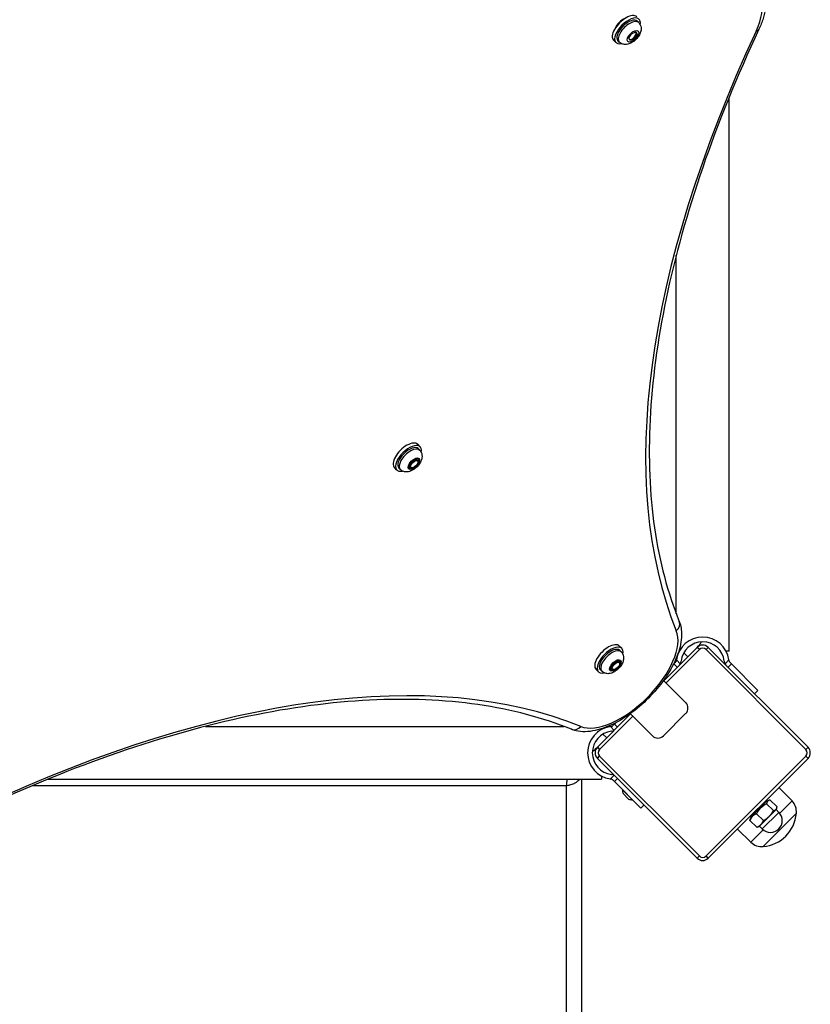
# Model space of a CAD drawing. Units: millimetres. Extents: x -1846 to 10754, y -5290 to 3634.
# Drawn here: x 5755 to 6259, y -3050 to -2423 of the extents above; entities that cross this region are included whole.
import ezdxf

# ---------------------------------------------------------------- set-up
doc = ezdxf.new("R2010")
doc.units = ezdxf.units.MM
doc.header["$LTSCALE"] = 60
doc.layers.add('SW_Toestellen', color=2, linetype='Continuous')

msp = doc.modelspace()

# ---------------------------------------------------------------- linework, layer by layer
at = {"layer": 'SW_Toestellen'}
for p, q in [((6149.59, -2424.71), (6148.7, -2423.82)), ((6143.24, -2434.66), (6145.01, -2431.94)), ((6145.01, -2431.94), (6147.69, -2430.69)), ((6148.59, -2432.15), (6146.81, -2434.87)), ((6147.52, -2430.77), (6147.72, -2430.98)), ((6147.69, -2430.69), (6148.59, -2432.15)), ((6147.97, -2431.53), (6147.95, -2431.51)), ((6147.97, -2431.53), (6147.95, -2431.51)), ((6147.96, -2431.55), (6147.97, -2431.53)), ((6147.97, -2431.53), (6148.59, -2432.15)), ((6135.09, -2437.43), (6133.54, -2435.88)), ((6137.22, -2437.09), (6136.32, -2436.19)), ((6144.14, -2436.13), (6143.24, -2434.66)), ((6143.7, -2435.42), (6143.76, -2435.39)), ((6143.7, -2435.42), (6143.76, -2435.39)), ((6146.81, -2434.87), (6144.14, -2436.13)), ((6146.34, -2434.4), (6146.81, -2434.87)), ((6207.25, -2825.18), (6207.25, -2472.33)), ((6173.55, -2801.44), (6173.55, -2572.96)), ((6010.22, -2694.97), (6008.68, -2693.42)), ((6009.88, -2697.1), (6008.98, -2696.2)), ((6004.34, -2705.39), (6006.99, -2703.26)), ((6006.99, -2703.26), (6008.85, -2703.67)), ((6008.32, -2703.67), (6008.63, -2703.98)), ((6008.85, -2703.67), (6008.72, -2704.09)), ((5995.37, -2709.82), (5993.83, -2708.27)), ((5997.51, -2709.48), (5996.61, -2708.58)), ((6003.55, -2707.92), (6004.34, -2705.39)), ((6004.23, -2708.07), (6003.55, -2707.92)), ((6004.08, -2707.91), (6004.39, -2708.22)), ((6138.78, -2823.52), (6137.23, -2821.98)), ((6186.87, -2822.82), (6165.66, -2844.04)), ((6186.87, -2822.82), (6187.77, -2821.93)), ((6188.28, -2824.24), (6186.87, -2822.82)), ((6192.53, -2824.24), (6193.94, -2822.82)), ((6257.58, -2886.46), (6193.94, -2822.82)), ((6138.44, -2825.66), (6137.54, -2824.76)), ((6167.07, -2845.45), (6188.28, -2824.24)), ((6175.55, -2825.18), (6175.18, -2825.18)), ((6180.89, -2828.81), (6178.37, -2826.29)), ((6192.53, -2824.24), (6256.17, -2887.88)), ((6207.25, -2825.18), (6205.25, -2825.18)), ((6132.07, -2835.65), (6133.81, -2832.93)), ((6133.01, -2837.07), (6132.07, -2835.65)), ((6133.81, -2832.93), (6136.49, -2831.63)), ((6136.49, -2831.63), (6136.92, -2832.28)), ((6136.87, -2832.23), (6137.18, -2832.54)), ((6137.4, -2833), (6137.44, -2833.05)), ((6137.44, -2833.05), (6137.41, -2833.08)), ((6172.1, -2833.36), (6171.61, -2833.84)), ((6173.1, -2832.35), (6172.1, -2833.36)), ((6172.1, -2833.36), (6174.22, -2835.48)), ((6176.13, -2833.23), (6173.72, -2830.82)), ((6207.09, -2830.82), (6204.68, -2833.23)), ((6206.59, -2835.48), (6208.71, -2833.36)), ((6208.71, -2833.36), (6207.71, -2832.35)), ((6208.71, -2833.36), (6225.65, -2850.3)), ((6123.93, -2838.37), (6122.38, -2836.82)), ((6126.06, -2838.03), (6125.16, -2837.13)), ((6132.63, -2836.47), (6132.94, -2836.78)), ((6133.24, -2836.96), (6133.01, -2837.07)), ((6165.47, -2843.85), (6179.55, -2857.93)), ((6225.65, -2850.3), (6223.53, -2852.42)), ((6144.44, -2865.25), (6123.23, -2886.46)), ((6124.64, -2887.88), (6145.86, -2866.67)), ((6158.34, -2879.15), (6144.26, -2865.06)), ((6179.55, -2865), (6165.41, -2879.15)), ((5873.37, -2873.15), (6101.85, -2873.15)), ((6131.54, -2873.31), (6133.96, -2875.72)), ((6134.08, -2871.69), (6133.08, -2872.69)), ((6134.91, -2870.86), (6134.08, -2871.69)), ((6136.04, -2873.65), (6134.08, -2871.69)), ((6125.9, -2874.68), (6125.9, -2875.15)), ((6126.81, -2878.08), (6129.21, -2880.48)), ((6122.33, -2887.36), (6123.23, -2886.46)), ((6123.23, -2886.46), (6124.64, -2887.88)), ((6123.23, -2893.54), (6124.64, -2892.12)), ((6188.28, -2955.76), (6124.64, -2892.12)), ((6256.17, -2892.12), (6192.53, -2955.76)), ((6256.17, -2887.88), (6257.58, -2886.46)), ((6256.17, -2892.12), (6257.58, -2893.54)), ((6123.23, -2893.54), (6186.87, -2957.18)), ((6193.94, -2957.18), (6257.58, -2893.54)), ((6125.9, -2904.85), (6125.9, -2906.85)), ((6133.96, -2904.28), (6131.54, -2906.69)), ((5763.22, -2910.8), (6103.4, -2910.8)), ((5772.73, -2906.85), (6125.9, -2906.85)), ((6103.4, -2910.8), (6103.4, -3757.21)), ((6113.4, -3750.84), (6113.4, -2906.85)), ((6133.08, -2907.31), (6134.08, -2908.31)), ((6134.08, -2908.31), (6136.04, -2906.35)), ((6151.02, -2925.25), (6134.08, -2908.31)), ((6145.58, -2919.95), (6139.22, -2913.58)), ((6139.29, -2913.65), (6139.36, -2913.58)), ((6143.18, -2919.52), (6139.64, -2915.99)), ((6247.38, -2920.7), (6239.02, -2912.1)), ((6145.51, -2919.88), (6145.58, -2919.81)), ((6152.98, -2923.29), (6151.02, -2925.25)), ((6231.38, -2920.65), (6221.06, -2930.98)), ((6231.18, -2922.43), (6235.54, -2926.79)), ((6231.38, -2920.65), (6232.75, -2920.29)), ((6233.45, -2920.17), (6237.81, -2924.53)), ((6247.38, -2920.7), (6239.51, -2928.57)), ((6224.75, -2928.87), (6229.11, -2933.23)), ((6228.34, -2938.54), (6238.95, -2927.94)), ((6250.16, -2928.54), (6228.94, -2949.75)), ((6250.16, -2928.54), (6228.94, -2949.75)), ((6232.83, -2930.52), (6237.18, -2926.17)), ((6237.18, -2926.17), (6237.53, -2925.82)), ((6237.18, -2926.17), (6238.95, -2927.94)), ((6237.53, -2925.82), (6237.69, -2925.22)), ((6220.57, -2933.04), (6224.93, -2937.41)), ((6221.06, -2930.98), (6220.69, -2932.35)), ((6226.22, -2937.13), (6227.52, -2935.82)), ((6227.52, -2935.82), (6232.83, -2930.52)), ((6221.11, -2946.98), (6212.5, -2938.61)), ((6228.98, -2939.11), (6221.11, -2946.98)), ((6226.22, -2937.13), (6225.63, -2937.29)), ((6226.57, -2936.78), (6228.34, -2938.54)), ((6186.87, -2957.18), (6188.28, -2955.76)), ((6193.94, -2957.18), (6192.53, -2955.76))]:
    msp.add_line(p, q, dxfattribs=at)
for centre, radius, start, end in [((6190.4, -2833.14), 16.85, 7.9232, 172.0768), ((6190.4, -2833.14), 13.85, 6.70193, 173.29807), ((6190.4, -2826.36), 5, 45, 135), ((6181.4, -2815.56), 9, 315, 335.36037), ((6190.4, -2826.36), 3, 45, 135), ((6171.68, -2830.94), 5, 332.7428, 353.29807), ((6209.13, -2830.94), 5, 186.70193, 207.2572), ((6176.02, -2861.47), 5, 315, 45), ((6133.87, -2890), 16.85, 97.9232, 262.0768), ((6133.87, -2890), 13.85, 96.70193, 263.29807), ((6131.67, -2871.28), 5, 276.70193, 297.2572), ((6161.87, -2875.61), 5, 225, 315), ((6115.97, -2881), 9, 296.9991, 315), ((6126.77, -2890), 5, 135, 225), ((6126.77, -2890), 3, 135, 225), ((6254.04, -2890), 3, 315, 45), ((6254.04, -2890), 5, 315, 45), ((6131.67, -2908.72), 5, 62.7428, 83.29807), ((6145.44, -2913.72), 6.22, 178.69805, 201.31791), ((6145.44, -2913.72), 6.22, 248.68209, 271.30195), ((6240.25, -2927.64), 9.95, 354.80284, 44.18154), ((6233.64, -2933.24), 7.5, 225, 45), ((6227.03, -2926.62), 23.2, 274.72739, 355.27261), ((6228.04, -2939.84), 9.95, 225.81846, 275.19716), ((6190.4, -2953.64), 5, 225, 315), ((6190.4, -2953.64), 3, 225, 315)]:
    msp.add_arc(centre, radius, start, end, dxfattribs=at)
for centre, major_axis, ratio, start_param, end_param in [((6193.79, -2436.73), (31.11, 31.11), 0.48481, 5.355541, 6.735256), ((6140.96, -2428.46), (7.42, 7.42), 0.48481, 0, 3.141593), ((6142.51, -2430), (7.42, 7.42), 0.48481, 5.646451, 10.061512), ((6139.12, -2426.61), (4.24, 4.24), 0.48481, 0.772685, 2.368908), ((6142.51, -2430), (-6.19, -6.19), 0.48481, 3.141593, 6.283185), ((6143.41, -2430.9), (6.19, 6.19), 0.48481, 0, 3.141593), ((6787.42, -2309.45), (-569.93, -569.93), 0.48481, 5.355541, 6.080887), ((6145.6, -2433.1), (2.12, 2.12), 0.48481, 3.290055, 6.505629), ((6220.81, -2426.43), (5.44, -2.54), 0.524527, 5.677372, 6.283185), ((6145.6, -2433.1), (-2.12, -2.12), 0.48481, 5.88199, 5.904485), ((6001.25, -2700.85), (7.42, 7.42), 0.48481, 0, 3.141593), ((6002.8, -2702.39), (7.42, 7.42), 0.48481, 5.646451, 10.061512), ((6002.8, -2702.39), (-6.19, -6.19), 0.48481, 3.141593, 6.283185), ((6003.69, -2703.29), (6.19, 6.19), 0.48481, 0, 3.141593), ((6006.2, -2705.79), (-2.12, -2.12), 0.48481, 3.141593, 6.283185), ((6169.89, -2808.53), (5.56, 2.25), 0.856784, 5.06013, 6.283185), ((6140.09, -2839.68), (31.11, 31.11), 0.48481, 3.343891, 6.080887), ((6129.81, -2829.4), (7.42, 7.42), 0.48481, 0, 3.141593), ((6131.35, -2830.95), (7.42, 7.42), 0.48481, 5.646451, 10.061512), ((6131.35, -2830.95), (-6.19, -6.19), 0.48481, 3.141593, 6.283185), ((6132.25, -2831.84), (6.19, 6.19), 0.48481, 0, 3.141593), ((5609.85, -3487.02), (569.93, 569.93), 0.48481, 0.202298, 0.927644), ((6134.75, -2834.35), (-2.12, -2.12), 0.48481, 3.141593, 6.283185), ((6108.93, -2869.48), (-2.25, -5.56), 0.856784, 0, 1.223055)]:
    msp.add_ellipse(centre, major_axis=major_axis, ratio=ratio, start_param=start_param, end_param=end_param, dxfattribs=at)
for centre, major_axis in [((6145.91, -2433.41), (3.32, 3.32)), ((6006.2, -2705.79), (3.32, 3.32)), ((6006.2, -2705.79), (-2.83, -2.83)), ((6006.51, -2706.1), (-2.12, -2.12)), ((6134.75, -2834.35), (3.32, 3.32)), ((6134.75, -2834.35), (-2.83, -2.83)), ((6135.06, -2834.66), (-2.12, -2.12))]:
    msp.add_ellipse(centre, major_axis=major_axis, ratio=0.48481, dxfattribs=at)
for points, knots in [([(6225.43, -2397.66), (6226.91, -2399.14), (6228.09, -2400.9), (6229.77, -2404.7), (6230.28, -2406.74), (6230.74, -2410.94), (6230.69, -2413.1), (6230.15, -2417.52), (6229.64, -2419.77), (6228.24, -2424.33), (6227.33, -2426.65), (6226.24, -2428.97)], [3.1415927, 3.1415927, 3.1415927, 3.1415927, 3.3271215, 3.3271215, 3.5126504, 3.5126504, 3.6981793, 3.6981793, 3.8837082, 3.8837082, 4.0692371, 4.0692371, 4.0692371, 4.0692371]), ([(6149.59, -2424.71), (6150.01, -2425.13), (6150.35, -2425.62), (6150.86, -2426.67), (6151.01, -2427.22), (6151.19, -2428.42), (6151.16, -2429.03), (6150.95, -2430.43), (6150.7, -2431.16), (6149.99, -2432.72), (6149.47, -2433.53), (6148.3, -2434.98), (6147.65, -2435.64), (6146.25, -2436.81), (6145.49, -2437.32), (6143.81, -2438.16), (6142.89, -2438.5), (6141.4, -2438.65), (6140.98, -2438.66), (6139.84, -2438.55), (6139.08, -2438.35), (6137.95, -2437.72), (6137.56, -2437.43), (6137.22, -2437.09)], [5.120869, 5.120869, 5.120869, 5.120869, 5.287199, 5.287199, 5.468662, 5.468662, 5.700679, 5.700679, 6.038225, 6.038225, 6.468576, 6.468576, 6.881251, 6.881251, 7.292608, 7.292608, 7.723813, 7.723813, 7.882563, 7.882563, 8.127066, 8.127066, 8.262461, 8.262461, 8.262461, 8.262461]), ([(6226.24, -2428.97), (6212.29, -2458.86), (6200.3, -2488.31), (6180.54, -2545.69), (6172.75, -2573.62), (6161.53, -2627.36), (6158.1, -2653.16), (6155.62, -2702.08), (6156.58, -2725.19), (6162.82, -2768.22), (6168.1, -2788.14), (6175.45, -2806.27)], [5.3555409, 5.3555409, 5.3555409, 5.3555409, 5.5006102, 5.5006102, 5.6456795, 5.6456795, 5.7907488, 5.7907488, 5.9358181, 5.9358181, 6.0808874, 6.0808874, 6.0808874, 6.0808874]), ([(6009.88, -2697.1), (6010.3, -2697.52), (6010.64, -2698.01), (6011.15, -2699.06), (6011.3, -2699.61), (6011.47, -2700.8), (6011.45, -2701.42), (6011.24, -2702.82), (6010.99, -2703.55), (6010.27, -2705.11), (6009.76, -2705.91), (6008.59, -2707.37), (6007.94, -2708.03), (6006.53, -2709.2), (6005.78, -2709.71), (6004.1, -2710.55), (6003.17, -2710.88), (6001.69, -2711.04), (6001.26, -2711.05), (6000.12, -2710.94), (5999.36, -2710.74), (5998.23, -2710.1), (5997.85, -2709.82), (5997.51, -2709.48)], [5.536902, 5.536902, 5.536902, 5.536902, 5.703232, 5.703232, 5.884695, 5.884695, 6.116711, 6.116711, 6.454258, 6.454258, 6.884609, 6.884609, 7.297284, 7.297284, 7.708641, 7.708641, 8.139846, 8.139846, 8.298596, 8.298596, 8.543099, 8.543099, 8.678494, 8.678494, 8.678494, 8.678494]), ([(6175.45, -2806.27), (6176.55, -2809), (6177, -2811.97), (6176.89, -2818.86), (6176.04, -2822.86), (6173.06, -2831.26), (6170.84, -2835.67), (6165.37, -2844.25), (6162.15, -2848.41), (6155.01, -2856.18), (6151.12, -2859.79), (6142.98, -2866.15), (6138.74, -2868.9), (6130.2, -2873.28), (6125.9, -2874.91), (6117.54, -2876.69), (6113.45, -2876.85), (6108.62, -2875.74), (6107.63, -2875.43), (6106.68, -2875.04)], [3.343891, 3.343891, 3.343891, 3.343891, 3.606515, 3.606515, 3.936157, 3.936157, 4.28436, 4.28436, 4.624377, 4.624377, 4.960357, 4.960357, 5.297552, 5.297552, 5.641215, 5.641215, 5.988785, 5.988785, 6.080887, 6.080887, 6.080887, 6.080887]), ([(6138.44, -2825.66), (6138.85, -2826.07), (6139.19, -2826.56), (6139.7, -2827.61), (6139.85, -2828.17), (6140.03, -2829.36), (6140, -2829.98), (6139.79, -2831.37), (6139.54, -2832.1), (6138.83, -2833.67), (6138.31, -2834.47), (6137.14, -2835.93), (6136.49, -2836.58), (6135.09, -2837.75), (6134.33, -2838.26), (6132.65, -2839.1), (6131.73, -2839.44), (6130.24, -2839.59), (6129.82, -2839.6), (6128.68, -2839.49), (6127.92, -2839.29), (6126.79, -2838.66), (6126.4, -2838.37), (6126.06, -2838.03)], [3.043927, 3.043927, 3.043927, 3.043927, 3.210257, 3.210257, 3.39172, 3.39172, 3.623737, 3.623737, 3.961283, 3.961283, 4.391634, 4.391634, 4.80431, 4.80431, 5.215666, 5.215666, 5.646871, 5.646871, 5.805621, 5.805621, 6.050124, 6.050124, 6.18552, 6.18552, 6.18552, 6.18552]), ([(6173.1, -2832.35), (6173.13, -2832.32), (6173.16, -2832.29), (6173.32, -2832.1), (6173.43, -2831.93), (6173.59, -2831.58), (6173.64, -2831.38), (6173.67, -2831.18), (6173.67, -2831.18), (6173.67, -2831.17)], [1.5487833, 1.5487833, 1.5487833, 1.5487833, 1.5637211, 1.5637211, 1.6252299, 1.6252299, 1.6821615, 1.6821615, 1.6828655, 1.6828655, 1.6828655, 1.6828655]), ([(6176.13, -2833.23), (6175.96, -2833.57), (6175.73, -2833.9), (6175.4, -2834.29), (6175.31, -2834.38), (6175.22, -2834.47)], [1.5213941, 1.5213941, 1.5213941, 1.5213941, 1.6348349, 1.6348349, 1.677247, 1.677247, 1.677247, 1.677247]), ([(6205.59, -2834.47), (6205.5, -2834.38), (6205.41, -2834.29), (6205.08, -2833.9), (6204.85, -2833.57), (6204.68, -2833.23)], [0.3008591, 0.3008591, 0.3008591, 0.3008591, 0.3432712, 0.3432712, 0.4567119, 0.4567119, 0.4567119, 0.4567119]), ([(6207.14, -2831.17), (6207.14, -2831.18), (6207.14, -2831.18), (6207.16, -2831.38), (6207.22, -2831.58), (6207.38, -2831.93), (6207.49, -2832.1), (6207.65, -2832.29), (6207.68, -2832.32), (6207.71, -2832.35)], [2.0263156, 2.0263156, 2.0263156, 2.0263156, 2.0270195, 2.0270195, 2.0839512, 2.0839512, 2.14546, 2.14546, 2.1603977, 2.1603977, 2.1603977, 2.1603977]), ([(6106.68, -2875.04), (6088.54, -2867.69), (6068.62, -2862.41), (6025.59, -2856.17), (6002.48, -2855.22), (5953.57, -2857.69), (5927.76, -2861.13), (5874.03, -2872.35), (5846.1, -2880.13), (5788.71, -2899.9), (5759.26, -2911.88), (5729.37, -2925.84)], [3.3438906, 3.3438906, 3.3438906, 3.3438906, 3.4889599, 3.4889599, 3.6340292, 3.6340292, 3.7790985, 3.7790985, 3.9241678, 3.9241678, 4.0692371, 4.0692371, 4.0692371, 4.0692371]), ([(6131.9, -2873.27), (6131.9, -2873.26), (6131.91, -2873.26), (6132.11, -2873.24), (6132.31, -2873.18), (6132.66, -2873.03), (6132.83, -2872.92), (6133.01, -2872.76), (6133.05, -2872.73), (6133.08, -2872.69)], [0.7899219, 0.7899219, 0.7899219, 0.7899219, 0.7906259, 0.7906259, 0.8475575, 0.8475575, 0.9090663, 0.9090663, 0.924004, 0.924004, 0.924004, 0.924004]), ([(6103.86, -2906.85), (6103.79, -2907.6), (6103.71, -2908.3), (6103.56, -2909.62), (6103.48, -2910.24), (6103.4, -2910.8)], [-0.06420912, -0.06420912, -0.06420912, -0.06420912, -0.0326606, -0.0326606, 0.00063244, 0.00063244, 0.00063244, 0.00063244]), ([(6103.4, -2910.8), (6104.19, -2910.74), (6104.98, -2910.62), (6106.64, -2910.22), (6107.51, -2909.92), (6108.87, -2909.28), (6109.37, -2909), (6110.1, -2908.51), (6110.33, -2908.34), (6110.93, -2907.87), (6111.27, -2907.55), (6111.7, -2907.09), (6111.81, -2906.97), (6111.91, -2906.85)], [-0.0006324, -0.0006324, -0.0006324, -0.0006324, 0.0326606, 0.0326606, 0.0707098, 0.0707098, 0.0944905, 0.0944905, 0.1063809, 0.1063809, 0.1254055, 0.1254055, 0.1319284, 0.1319284, 0.1319284, 0.1319284]), ([(6133.08, -2907.31), (6133.05, -2907.27), (6133.01, -2907.24), (6132.83, -2907.08), (6132.66, -2906.97), (6132.31, -2906.82), (6132.11, -2906.76), (6131.91, -2906.74), (6131.9, -2906.74), (6131.9, -2906.73)], [0.3123897, 0.3123897, 0.3123897, 0.3123897, 0.3273274, 0.3273274, 0.3888362, 0.3888362, 0.4457678, 0.4457678, 0.4464718, 0.4464718, 0.4464718, 0.4464718])]:
    msp.add_open_spline(points, degree=3, knots=knots, dxfattribs=at)
for points in [[(6173.67, -2831.17), (6173.68, -2831.05), (6173.7, -2830.93), (6173.72, -2830.82)], [(6207.14, -2831.17), (6207.13, -2831.05), (6207.11, -2830.93), (6207.09, -2830.82)], [(6131.54, -2873.31), (6131.66, -2873.29), (6131.78, -2873.28), (6131.9, -2873.27)], [(6133.98, -2875.71), (6133.98, -2875.71), (6133.97, -2875.72), (6133.96, -2875.72)], [(6133.96, -2904.28), (6133.97, -2904.28), (6133.98, -2904.29), (6133.98, -2904.29)], [(6131.54, -2906.69), (6131.66, -2906.71), (6131.78, -2906.72), (6131.9, -2906.73)]]:
    msp.add_open_spline(points, degree=3, dxfattribs=at)
for points, weights in [([(6231.18, -2922.43), (6227.02, -2924.71), (6224.75, -2928.87)], [1, 1.15470053838, 1]), ([(6233.45, -2920.17), (6231.37, -2920.36), (6231.18, -2922.43)], [1, 1.15470053838, 1]), ([(6224.75, -2928.87), (6221.72, -2930.02), (6220.57, -2933.04)], [1, 1.15470053838, 1]), ([(6232.83, -2930.52), (6234.32, -2929.02), (6235.54, -2926.79)], [1, 1.0379548493, 1]), ([(6235.54, -2926.79), (6236.66, -2926.69), (6237.18, -2926.17)], [1, 1.0379548493, 1]), ([(6237.18, -2926.17), (6237.71, -2925.64), (6237.81, -2924.53)], [1, 1.0379548493, 1]), ([(6220.57, -2933.04), (6220.61, -2932.66), (6220.69, -2932.35)], [1, 1.02567720025, 1.04283059549]), ([(6224.93, -2937.41), (6226.56, -2936.79), (6227.52, -2935.82)], [1, 1.0379548493, 1]), ([(6227.52, -2935.82), (6228.49, -2934.86), (6229.11, -2933.23)], [1, 1.0379548493, 1]), ([(6229.11, -2933.23), (6231.34, -2932.01), (6232.83, -2930.52)], [1, 1.0379548493, 1]), ([(6225.63, -2937.29), (6225.32, -2937.37), (6224.93, -2937.41)], [1.01704074517, 1.01291498381, 1])]:
    msp.add_rational_spline(points, weights, degree=2, dxfattribs=at)

doc.saveas('drawing.dxf')
